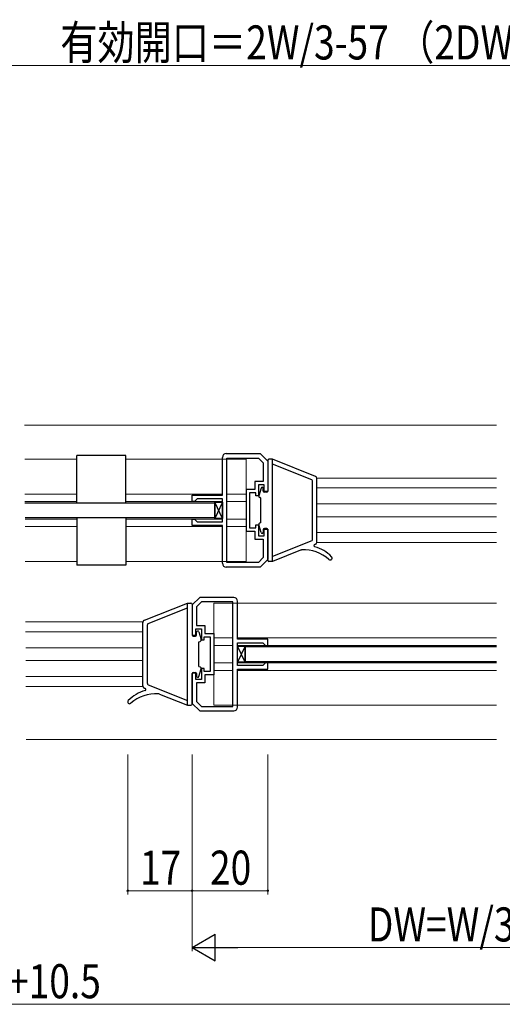
# Model space of a CAD drawing. Extents: x 0 to 1495, y 0 to 2233.
# Drawn here: x 373 to 500, y 1152 to 1412 of the extents above; entities that cross this region are included whole.
import ezdxf

# ---------------------------------------------------------------- set-up
doc = ezdxf.new("R2010")
doc.units = 0
for name, color, linetype, lineweight in [('YKK_11', 7, 'CONTINUOUS', 30), ('YKK_12', 2, 'CONTINUOUS', 13), ('YKK_13', 4, 'CONTINUOUS', 30), ('YKK_D', 6, 'CONTINUOUS', 13)]:
    doc.layers.add(name, color=color, linetype=linetype, lineweight=lineweight)
doc.styles.add('text-b', font='extslim2.shx', dxfattribs={"width": 0.8, "bigfont": 'extfont2.shx'})

msp = doc.modelspace()

# ---------------------------------------------------------------- linework, layer by layer
at = {"layer": 'YKK_11', "color": 0, "linetype": 'ByBlock', "lineweight": -2, "ltscale": 0.5}
for p, q in [((426.28, 1286.62), (426.28, 1296.62)), ((427.28, 1297.62), (436.28, 1297.62)), ((427.48, 1268.82), (427.48, 1296.42)), ((427.48, 1296.42), (435.78, 1296.42)), ((427.48, 1268.82), (427.48, 1296.42)), ((435.78, 1296.42), (437.08, 1295.13)), ((436.28, 1297.62), (438.28, 1295.62)), ((438.28, 1295.62), (438.28, 1287.62)), ((437.08, 1295.13), (437.08, 1290.22)), ((437.08, 1290.22), (434.88, 1290.22)), ((434.88, 1290.22), (434.88, 1288.12)), ((434.88, 1288.12), (432.58, 1288.12)), ((432.58, 1288.12), (432.58, 1277.12)), ((437.28, 1289.32), (435.78, 1289.32)), ((435.78, 1289.32), (435.78, 1286.42)), ((437.28, 1287.62), (437.28, 1289.32)), ((438.28, 1287.62), (437.28, 1287.62)), ((418.28, 1284.92), (418.28, 1286.62)), ((418.28, 1286.62), (426.28, 1286.62)), ((419.08, 1285.12), (418.88, 1284.92)), ((419.58, 1285.62), (419.08, 1285.12)), ((426.28, 1285.62), (419.58, 1285.62)), ((426.28, 1279.62), (426.28, 1285.62)), ((435.08, 1287.22), (433.48, 1287.22)), ((433.48, 1287.22), (433.48, 1282.62)), ((435.08, 1286.42), (435.08, 1287.22)), ((435.78, 1286.42), (435.08, 1286.42)), ((418.88, 1284.92), (418.28, 1284.92)), ((433.48, 1282.62), (433.48, 1278.02)), ((418.28, 1278.62), (418.28, 1280.32)), ((418.28, 1280.32), (418.88, 1280.32)), ((418.88, 1280.32), (419.08, 1280.12)), ((419.08, 1280.12), (419.58, 1279.62)), ((426.28, 1278.62), (418.28, 1278.62)), ((419.58, 1279.62), (426.28, 1279.62)), ((426.28, 1268.62), (426.28, 1278.62)), ((433.48, 1278.02), (435.08, 1278.02)), ((435.08, 1278.02), (435.08, 1278.82)), ((435.08, 1278.82), (435.78, 1278.82)), ((435.78, 1278.82), (435.78, 1275.92)), ((437.28, 1275.92), (437.28, 1277.62)), ((437.28, 1277.62), (438.28, 1277.62)), ((438.28, 1277.62), (438.28, 1269.62)), ((432.58, 1277.12), (434.88, 1277.12)), ((434.88, 1277.12), (434.88, 1275.02)), ((434.88, 1275.02), (437.08, 1275.02)), ((435.78, 1275.92), (437.28, 1275.92)), ((437.08, 1275.02), (437.08, 1270.12)), ((437.08, 1270.12), (435.78, 1268.82)), ((438.28, 1269.62), (436.28, 1267.62)), ((436.28, 1267.62), (427.28, 1267.62)), ((435.78, 1268.82), (427.48, 1268.82)), ((420.28, 1259.62), (418.28, 1257.62)), ((429.28, 1259.62), (420.28, 1259.62)), ((418.28, 1257.62), (418.28, 1249.62)), ((420.78, 1258.42), (419.48, 1257.13)), ((419.48, 1257.13), (419.48, 1252.22)), ((429.08, 1258.42), (420.78, 1258.42)), ((429.08, 1230.82), (429.08, 1258.42)), ((429.08, 1230.82), (429.08, 1258.42)), ((430.28, 1248.62), (430.28, 1258.62)), ((419.28, 1249.62), (419.28, 1251.32)), ((419.28, 1251.32), (420.78, 1251.32)), ((419.48, 1252.22), (421.68, 1252.22)), ((420.78, 1251.32), (420.78, 1248.42)), ((421.68, 1252.22), (421.68, 1250.12)), ((418.28, 1249.62), (419.28, 1249.62)), ((421.48, 1248.42), (421.48, 1249.22)), ((421.48, 1249.22), (423.08, 1249.22)), ((421.68, 1250.12), (423.98, 1250.12)), ((423.08, 1249.22), (423.08, 1244.62)), ((423.98, 1250.12), (423.98, 1239.12)), ((438.28, 1248.62), (430.28, 1248.62)), ((438.28, 1246.92), (438.28, 1248.62)), ((420.78, 1248.42), (421.48, 1248.42)), ((430.28, 1241.62), (430.28, 1247.62)), ((430.28, 1247.62), (436.98, 1247.62)), ((436.98, 1247.62), (437.48, 1247.12)), ((437.48, 1247.12), (437.68, 1246.92)), ((437.68, 1246.92), (438.28, 1246.92)), ((423.08, 1244.62), (423.08, 1240.02)), ((421.48, 1240.82), (420.78, 1240.82)), ((420.78, 1240.82), (420.78, 1237.92)), ((421.48, 1240.02), (421.48, 1240.82)), ((436.98, 1241.62), (430.28, 1241.62)), ((437.48, 1242.12), (436.98, 1241.62)), ((437.68, 1242.32), (437.48, 1242.12)), ((438.28, 1242.32), (437.68, 1242.32)), ((438.28, 1240.62), (438.28, 1242.32)), ((419.28, 1239.62), (418.28, 1239.62)), ((418.28, 1239.62), (418.28, 1231.62)), ((419.28, 1237.92), (419.28, 1239.62)), ((423.08, 1240.02), (421.48, 1240.02)), ((423.98, 1239.12), (421.68, 1239.12)), ((421.68, 1239.12), (421.68, 1237.02)), ((430.28, 1230.62), (430.28, 1240.62)), ((430.28, 1240.62), (438.28, 1240.62)), ((420.78, 1237.92), (419.28, 1237.92)), ((421.68, 1237.02), (419.48, 1237.02)), ((419.48, 1237.02), (419.48, 1232.12)), ((418.28, 1231.62), (420.28, 1229.62)), ((419.48, 1232.12), (420.78, 1230.82)), ((420.78, 1230.82), (429.08, 1230.82)), ((420.28, 1229.62), (429.28, 1229.62))]:
    msp.add_line(p, q, dxfattribs=at)
for centre, start, end in [((427.28, 1296.62), 90, 180), ((427.28, 1268.62), 180, 270), ((429.28, 1258.62), 0, 90), ((429.28, 1230.62), 270, 360)]:
    msp.add_arc(centre, 1, start, end, dxfattribs=at)
at = {"layer": 'YKK_12', "ltscale": 1.5}
for p, q in [((374.01, 1305.12), (498.75, 1305.12)), ((387.78, 1296.12), (374.05, 1296.12)), ((432.58, 1296.12), (400.78, 1296.12)), ((429.18, 1296.12), (432.58, 1296.12)), ((432.58, 1269.12), (432.58, 1296.12)), ((498.75, 1291.12), (451.27, 1291.12)), ((498.75, 1288.52), (451.28, 1288.52)), ((387.78, 1286.92), (374.1, 1286.92)), ((426.28, 1286.92), (400.78, 1286.92)), ((432.58, 1286.92), (427.48, 1286.92)), ((387.78, 1284.92), (374.11, 1284.92)), ((426.28, 1284.92), (400.78, 1284.92)), ((418.88, 1284.92), (418.78, 1284.92)), ((432.58, 1284.92), (427.48, 1284.92)), ((498.75, 1284.32), (451.28, 1284.32)), ((387.78, 1280.32), (374.13, 1280.32)), ((426.28, 1280.32), (400.78, 1280.32)), ((432.58, 1280.32), (427.48, 1280.32)), ((498.75, 1280.92), (451.28, 1280.92)), ((387.78, 1278.32), (374.14, 1278.32)), ((426.28, 1278.32), (400.78, 1278.32)), ((432.58, 1278.32), (427.48, 1278.32)), ((498.75, 1276.72), (451.28, 1276.72)), ((498.75, 1274.12), (451.27, 1274.12)), ((387.78, 1269.12), (374.19, 1269.12)), ((432.58, 1269.12), (400.78, 1269.12)), ((423.98, 1231.12), (423.98, 1258.12)), ((498.75, 1258.12), (423.98, 1258.12)), ((374.26, 1253.12), (405.29, 1253.12)), ((374.28, 1250.52), (405.28, 1250.52)), ((429.08, 1248.92), (423.98, 1248.92)), ((498.75, 1248.92), (430.28, 1248.92)), ((374.3, 1246.32), (405.28, 1246.32)), ((423.98, 1246.92), (429.08, 1246.92)), ((429.08, 1246.92), (423.98, 1246.92)), ((423.98, 1246.92), (429.08, 1246.92)), ((498.75, 1246.92), (430.28, 1246.92)), ((374.32, 1242.92), (405.28, 1242.92)), ((423.98, 1242.32), (429.08, 1242.32)), ((429.08, 1242.32), (423.98, 1242.32)), ((423.98, 1242.32), (429.08, 1242.32)), ((430.28, 1242.32), (492.28, 1242.32)), ((432.28, 1242.32), (498.75, 1242.32)), ((498.75, 1242.32), (432.28, 1242.32)), ((374.34, 1238.72), (405.28, 1238.72)), ((429.08, 1240.32), (423.98, 1240.32)), ((498.75, 1240.32), (430.28, 1240.32)), ((374.35, 1236.12), (405.29, 1236.12)), ((498.75, 1231.12), (423.98, 1231.12)), ((498.75, 1222.12), (374.42, 1222.12))]:
    msp.add_line(p, q, dxfattribs=at)
at = {"layer": 'YKK_13'}
for p, q in [((400.78, 1297.12), (387.78, 1297.12)), ((387.78, 1284.62), (387.78, 1297.12)), ((400.78, 1284.62), (400.78, 1297.12)), ((438.28, 1295.82), (438.28, 1287.72)), ((439.48, 1296.12), (438.58, 1296.12)), ((439.48, 1269.12), (439.48, 1296.12)), ((450.9, 1291.57), (439.48, 1296.12)), ((449.89, 1290.68), (439.48, 1294.83)), ((450.08, 1274.84), (450.08, 1290.41)), ((451.28, 1274.23), (451.28, 1291.02)), ((436.49, 1288.51), (435.9, 1286.48)), ((437.08, 1287.72), (437.08, 1288.42)), ((436.48, 1285.87), (436.14, 1286)), ((436.48, 1279.37), (436.48, 1285.87)), ((437.98, 1287.42), (437.38, 1287.42)), ((424.28, 1284.77), (426.28, 1284.77)), ((424.28, 1280.47), (424.28, 1284.77)), ((426.28, 1280.47), (424.28, 1284.77)), ((426.28, 1284.77), (424.28, 1280.47)), ((426.28, 1284.77), (426.28, 1280.47)), ((387.78, 1280.62), (387.78, 1268.12)), ((400.78, 1280.62), (400.78, 1268.12)), ((426.28, 1280.47), (424.28, 1280.47)), ((436.49, 1276.74), (435.9, 1278.76)), ((436.48, 1279.37), (436.14, 1279.25)), ((437.08, 1277.52), (437.08, 1276.82)), ((437.98, 1277.82), (437.38, 1277.82)), ((438.28, 1269.42), (438.28, 1277.52)), ((449.89, 1274.56), (439.48, 1270.42)), ((446.91, 1272.08), (439.48, 1269.12)), ((450.9, 1273.67), (450.67, 1273.58)), ((400.78, 1268.12), (387.78, 1268.12)), ((439.48, 1269.12), (438.58, 1269.12)), ((405.66, 1253.57), (417.08, 1258.12)), ((406.67, 1252.68), (417.08, 1256.83)), ((417.08, 1258.12), (417.98, 1258.12)), ((417.08, 1231.12), (417.08, 1258.12)), ((418.28, 1257.82), (418.28, 1249.72)), ((405.28, 1236.23), (405.28, 1253.02)), ((406.48, 1236.84), (406.48, 1252.41)), ((418.58, 1249.42), (419.18, 1249.42)), ((419.48, 1249.72), (419.48, 1250.42)), ((420.07, 1250.51), (420.66, 1248.48)), ((420.08, 1247.87), (420.42, 1248)), ((420.08, 1241.37), (420.08, 1247.87)), ((430.28, 1246.77), (432.28, 1246.77)), ((430.28, 1242.47), (430.28, 1246.77)), ((432.28, 1242.47), (430.28, 1246.77)), ((432.28, 1246.77), (430.28, 1242.47)), ((432.28, 1246.77), (432.28, 1242.47)), ((420.07, 1238.74), (420.66, 1240.76)), ((420.08, 1241.37), (420.42, 1241.25)), ((432.28, 1242.47), (430.28, 1242.47)), ((418.28, 1231.42), (418.28, 1239.52)), ((418.58, 1239.82), (419.18, 1239.82)), ((419.48, 1239.52), (419.48, 1238.82)), ((405.66, 1235.67), (405.89, 1235.58)), ((406.67, 1236.56), (417.08, 1232.42)), ((409.65, 1234.08), (417.08, 1231.12)), ((417.08, 1231.12), (417.98, 1231.12))]:
    msp.add_line(p, q, dxfattribs=at)
at = {"layer": 'YKK_13', "ltscale": 1.5}
for p, q in [((374.11, 1284.62), (424.28, 1284.62)), ((424.28, 1284.62), (424.28, 1280.62)), ((424.28, 1280.62), (374.13, 1280.62)), ((432.28, 1242.62), (432.28, 1246.62)), ((432.28, 1246.62), (498.75, 1246.62)), ((432.28, 1246.62), (498.75, 1246.62)), ((498.75, 1242.62), (432.28, 1242.62)), ((498.75, 1242.62), (432.28, 1242.62))]:
    msp.add_line(p, q, dxfattribs=at)
at = {"layer": 'YKK_13'}
for centre, radius, start, end in [((438.58, 1295.82), 0.3, 90, 180), ((449.78, 1290.41), 0.3, 0, 68.2824), ((450.68, 1291.02), 0.6, 0, 68.2824), ((436.78, 1288.42), 0.3, 0, 163.5885), ((437.38, 1287.72), 0.3, 180, 270), ((437.98, 1287.72), 0.3, 270, 0), ((436.28, 1286.37), 0.4, 163.5885, 250), ((436.28, 1278.87), 0.4, 110, 196.4115), ((437.38, 1277.52), 0.3, 90, 180), ((437.98, 1277.52), 0.3, 0, 90), ((436.78, 1276.82), 0.3, 196.4115, 0), ((449.78, 1274.84), 0.3, 291.7176, 0), ((449.78, 1274.84), 0.3, 291.7176, 0), ((447.28, 1271.15), 1, 93.3953, 111.7176), ((447.81, 1262.17), 10, 48.4206, 93.3953), ((450.78, 1273.3), 0.3, 111.7176, 254.2274), ((447.98, 1263.39), 10, 44.2942, 74.2274), ((450.68, 1274.23), 0.6, 291.7176, 0), ((438.58, 1269.42), 0.3, 180, 270), ((454.78, 1270.02), 0.5, 228.4206, 44.2942), ((417.98, 1257.82), 0.3, 0, 90), ((405.88, 1253.02), 0.6, 111.7176, 180), ((406.78, 1252.41), 0.3, 111.7176, 180), ((418.58, 1249.72), 0.3, 180, 270), ((419.18, 1249.72), 0.3, 270, 0), ((419.78, 1250.42), 0.3, 16.4115, 180), ((420.28, 1248.37), 0.4, 290, 16.4115), ((420.28, 1240.87), 0.4, 343.5885, 70), ((418.58, 1239.52), 0.3, 90, 180), ((419.18, 1239.52), 0.3, 0, 90), ((419.78, 1238.82), 0.3, 180, 343.5885), ((405.88, 1236.23), 0.6, 180, 248.2824), ((405.78, 1235.3), 0.3, 285.7726, 68.2824), ((406.78, 1236.84), 0.3, 180, 248.2824), ((406.78, 1236.84), 0.3, 180, 248.2824), ((408.58, 1225.39), 10, 105.7726, 135.7058), ((408.75, 1224.17), 10, 86.6047, 131.5794), ((409.28, 1233.15), 1, 68.2824, 86.6047), ((401.78, 1232.02), 0.5, 135.7058, 311.5794), ((417.98, 1231.42), 0.3, 270, 0)]:
    msp.add_arc(centre, radius, start, end, dxfattribs=at)
at = {"layer": 'YKK_D', "ltscale": 1.5}
for p, q in [((578.78, 1400.12), (328.28, 1400.12)), ((418.28, 1218.12), (418.28, 1181.12)), ((438.28, 1218.12), (438.28, 1181.12)), ((418.28, 1182.12), (438.28, 1182.12))]:
    msp.add_line(p, q, dxfattribs=at)
at = {"layer": 'YKK_D'}
for p, q in [((401.28, 1218.12), (401.28, 1181.12)), ((418.28, 1218.12), (418.28, 1166.12)), ((418.28, 1218.12), (418.28, 1181.12)), ((418.28, 1182.12), (401.28, 1182.12)), ((561.28, 1167.12), (425.28, 1167.12)), ((586.78, 1152.12), (139.78, 1152.12))]:
    msp.add_line(p, q, dxfattribs=at)
at = {"layer": 'YKK_D', "lineweight": -2}
for p, q in [((418.28, 1167.12), (424.34, 1170.62)), ((424.34, 1163.62), (424.34, 1170.62)), ((418.28, 1167.12), (424.34, 1163.62)), ((418.28, 1167.12), (430.4, 1167.12))]:
    msp.add_line(p, q, dxfattribs=at)
at = {"layer": 'YKK_D', "linetype": 'ByBlock'}
for centre, radius, start, end in [((401.28, 1182.12), 0.213, 0, 180), ((401.28, 1182.12), 0.213, 180, 0), ((418.28, 1182.12), 0.212, 0, 180), ((418.28, 1182.12), 0.212, 0, 180), ((418.28, 1182.12), 0.212, 180, 0), ((418.28, 1182.12), 0.212, 180, 0), ((438.28, 1182.12), 0.212, 0, 180), ((438.28, 1182.12), 0.212, 180, 0)]:
    msp.add_arc(centre, radius, start, end, dxfattribs=at)

# ---------------------------------------------------------------- texts
at = {"layer": 'YKK_D', "style": 'text-b', "width": 0.8}
for s, p in [('有効開口＝2W/3-57 （2DW-50）', (383.45, 1401.72)), ('17', (404.5, 1183.72)), ('20', (423, 1183.72)), ('W=3DW+10.5', (334.72, 1153.72))]:
    msp.add_text(s, height=9, dxfattribs=at).set_placement(p)
msp.add_text('DW=W/3-3.5', height=9, rotation=360, dxfattribs=at).set_placement((464.72, 1168.72))

doc.saveas('drawing.dxf')
